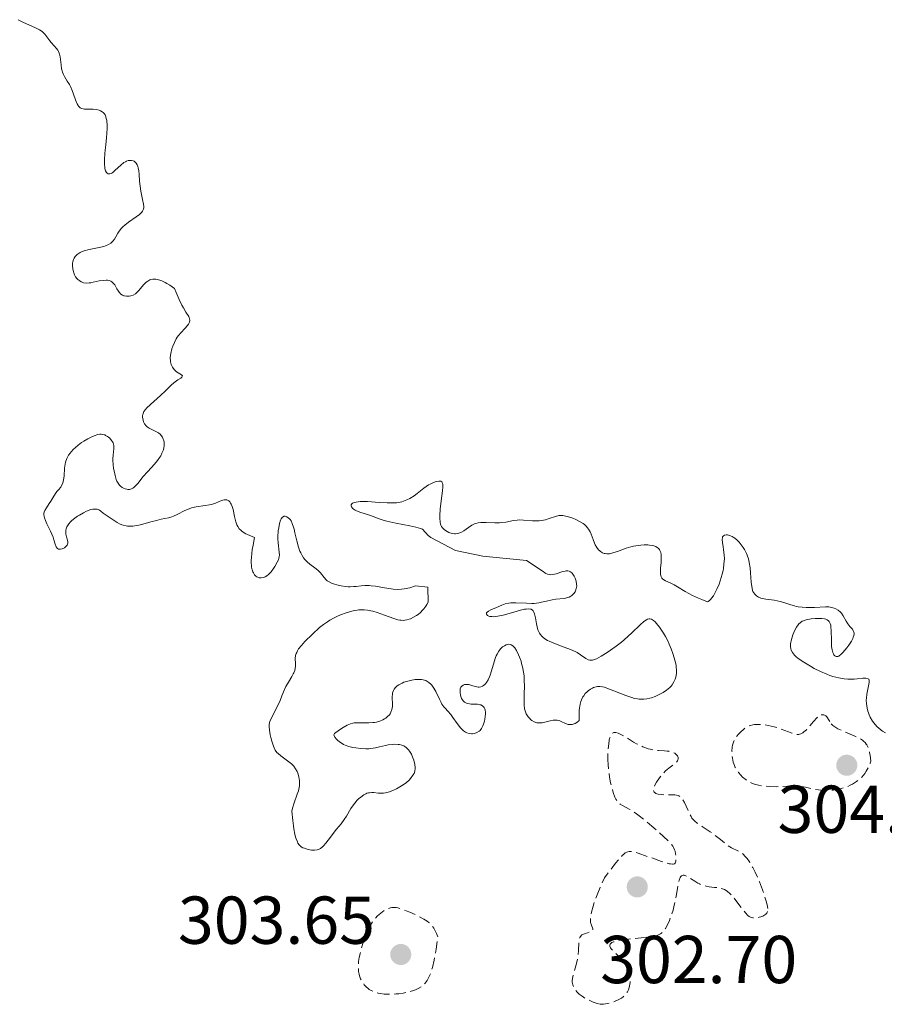
# Model space of a CAD drawing. Units: metres. Extents: x 625541 to 629017, y 4671724 to 4674097.
# Drawn here: x 627422 to 627550, y 4672779 to 4672925 of the extents above; entities that cross this region are included whole.
import ezdxf

# ---------------------------------------------------------------- set-up
doc = ezdxf.new("R2010")
doc.units = ezdxf.units.M
doc.header["$MEASUREMENT"] = 0
doc.linetypes.add('DGN Style 3', pattern=[2.435891, 1.739922, -0.695969])
for name, color, linetype, lineweight in [('Cota de punto acotado terreno', 7, 'Continuous', 0), ('Curva de nivel de depresión intermedia', 30, 'DGN Style 3', 0), ('Curva de nivel intermedia', 30, 'Continuous', 0), ('Punto acotado terreno (símbolo)', 7, 'Continuous', 0)]:
    doc.layers.add(name, color=color, linetype=linetype, lineweight=lineweight)
doc.styles.add('Style-Arial', font='arial.ttf')

# ---------------------------------------------------------------- blocks, each defined once
blk = doc.blocks.new('5PATER')
at = {"layer": 'Punto acotado terreno (símbolo)', "linetype": 'Continuous', "lineweight": 0}
h = blk.add_hatch(color=51, dxfattribs=at)
edge = h.paths.add_edge_path()
edge.add_ellipse((0, 0), major_axis=(-0.11, -0.111), ratio=0.999422, start_angle=0, end_angle=360)

msp = doc.modelspace()

# ---------------------------------------------------------------- linework, layer by layer
at = {"layer": 'Curva de nivel de depresión intermedia', "color": 30, "linetype": 'DGN Style 3', "lineweight": 0, "elevation": 305, "flags": 128}
for points in [[(627541.93, 4672820.99), (627542.17, 4672820.75), (627542.32, 4672820.63), (627542.59, 4672820.45), (627542.91, 4672820.27), (627543.69, 4672819.91), (627545.41, 4672819.17), (627546.18, 4672818.8), (627546.55, 4672818.57), (627546.71, 4672818.44), (627546.93, 4672818.24), (627547.11, 4672818.01), (627547.2, 4672817.88), (627547.34, 4672817.6), (627547.41, 4672817.43), (627547.49, 4672817.17), (627547.6, 4672816.7), (627547.66, 4672816.34), (627547.76, 4672815.49), (627547.66, 4672815.16), (627547.41, 4672814.55), (627547.11, 4672814), (627546.88, 4672813.66), (627546.72, 4672813.46), (627546.38, 4672813.07), (627545.96, 4672812.69), (627545.67, 4672812.47), (627545.06, 4672812.08), (627544.74, 4672811.91), (627544.09, 4672811.64), (627543.44, 4672811.43), (627543.02, 4672811.33), (627542.19, 4672811.2), (627541.54, 4672811.15), (627541.14, 4672811.14), (627540.38, 4672811.19), (627540.02, 4672811.23), (627539.35, 4672811.34), (627538.12, 4672811.61), (627537.53, 4672811.72), (627537.1, 4672811.77), (627536.25, 4672811.8), (627535.43, 4672811.78), (627534.38, 4672811.72), (627533.88, 4672811.7), (627532.84, 4672811.72), (627532.22, 4672811.77), (627531.83, 4672811.81), (627531.14, 4672811.93), (627530.55, 4672812.08), (627530.28, 4672812.17), (627529.9, 4672812.33), (627529.53, 4672812.55), (627529.34, 4672812.69), (627528.81, 4672813.13), (627528.55, 4672813.39), (627528.18, 4672813.82), (627527.86, 4672814.3), (627527.72, 4672814.56), (627527.6, 4672814.82), (627527.42, 4672815.35), (627527.3, 4672815.9), (627527.26, 4672816.25), (627527.23, 4672816.94), (627527.28, 4672817.57), (627527.33, 4672817.86), (627527.46, 4672818.29), (627527.65, 4672818.7), (627527.77, 4672818.91), (627527.91, 4672819.11), (627528.24, 4672819.52), (627528.48, 4672819.78), (627529, 4672820.23), (627529.39, 4672820.5), (627529.58, 4672820.61), (627529.95, 4672820.77), (627530.32, 4672820.87), (627530.58, 4672820.91), (627531.12, 4672820.92), (627531.74, 4672820.89), (627532.08, 4672820.86), (627532.61, 4672820.77), (627533.47, 4672820.56), (627534.39, 4672820.25), (627535.57, 4672819.79), (627536.08, 4672819.61), (627536.64, 4672819.45), (627536.88, 4672819.42), (627537.11, 4672819.43), (627537.22, 4672819.45), (627537.43, 4672819.52), (627537.54, 4672819.57), (627537.71, 4672819.67), (627537.88, 4672819.8), (627538.24, 4672820.13), (627538.61, 4672820.52), (627539.3, 4672821.32), (627539.86, 4672821.93), (627540.11, 4672822.13), (627540.34, 4672822.27), (627540.45, 4672822.32)], [(627540.45, 4672822.32), (627540.68, 4672822.35), (627540.83, 4672822.33), (627541.02, 4672822.25), (627541.11, 4672822.19), (627541.29, 4672822.02), (627541.37, 4672821.91), (627541.51, 4672821.64), (627541.75, 4672821.22), (627541.93, 4672820.99)], [(627508.92, 4672814.89), (627508.88, 4672815.77), (627508.88, 4672816.62), (627508.91, 4672817.14), (627508.99, 4672818.06), (627509.07, 4672818.6), (627509.12, 4672818.83), (627509.24, 4672819.2), (627509.34, 4672819.38), (627509.41, 4672819.49), (627509.57, 4672819.63), (627509.76, 4672819.71), (627509.87, 4672819.73), (627510.05, 4672819.72), (627510.39, 4672819.61), (627510.6, 4672819.52), (627511.1, 4672819.26), (627511.71, 4672818.88), (627512.68, 4672818.29), (627513.21, 4672818), (627514.03, 4672817.6), (627514.44, 4672817.44), (627514.84, 4672817.31), (627515.11, 4672817.25), (627515.64, 4672817.14), (627516.38, 4672817.05), (627517.26, 4672816.99), (627517.64, 4672816.96), (627517.88, 4672816.93), (627518.3, 4672816.84), (627518.61, 4672816.73), (627518.78, 4672816.64), (627518.88, 4672816.57), (627519.04, 4672816.42), (627519.16, 4672816.26), (627519.21, 4672816.17), (627519.26, 4672816.04), (627519.28, 4672815.82), (627519.22, 4672815.6), (627519.16, 4672815.5), (627519.08, 4672815.39), (627518.85, 4672815.17), (627517.91, 4672814.46), (627517.41, 4672814.02), (627517.1, 4672813.7), (627516.52, 4672813.02), (627516.05, 4672812.35), (627515.86, 4672812.02), (627515.72, 4672811.72), (627515.67, 4672811.57), (627515.63, 4672811.33), (627515.62, 4672811.21), (627515.65, 4672811.05), (627515.71, 4672810.91), (627515.89, 4672810.74), (627515.98, 4672810.69), (627516.13, 4672810.63), (627516.31, 4672810.58), (627516.74, 4672810.52), (627517.23, 4672810.5), (627518.23, 4672810.5), (627518.79, 4672810.48), (627519.03, 4672810.45), (627519.25, 4672810.39), (627519.36, 4672810.34), (627519.56, 4672810.21), (627519.66, 4672810.13), (627519.8, 4672809.98), (627519.94, 4672809.79), (627520.2, 4672809.34), (627520.45, 4672808.82), (627520.75, 4672808.12), (627520.89, 4672807.8), (627521.17, 4672807.28), (627521.31, 4672807.05), (627521.57, 4672806.75), (627521.72, 4672806.61), (627522.09, 4672806.31), (627522.82, 4672805.82), (627524.02, 4672805.03), (627524.64, 4672804.59), (627525.52, 4672803.87), (627526.27, 4672803.25), (627526.63, 4672802.98), (627527.17, 4672802.64), (627528.25, 4672802.15), (627528.63, 4672801.91), (627528.83, 4672801.75), (627529.25, 4672801.33), (627529.47, 4672801.06), (627529.81, 4672800.56), (627530.3, 4672799.72), (627530.64, 4672799.07), (627531.08, 4672798.12), (627531.29, 4672797.61), (627531.74, 4672796.46), (627531.94, 4672795.88), (627532.28, 4672794.76), (627532.42, 4672794.23), (627532.56, 4672793.49), (627532.5, 4672793.24)], [(627507.71, 4672779.52), (627507.28, 4672779.63), (627506.71, 4672779.83), (627505.91, 4672780.19), (627505.53, 4672780.39), (627505.05, 4672780.69), (627504.77, 4672780.89), (627504.61, 4672781.02), (627504.32, 4672781.3), (627504.07, 4672781.6), (627503.96, 4672781.76), (627503.82, 4672782), (627503.67, 4672782.4), (627503.6, 4672782.78), (627503.6, 4672782.99), (627503.63, 4672783.34), (627503.76, 4672783.95), (627504.24, 4672785.54), (627504.38, 4672786.16), (627504.44, 4672786.48), (627504.47, 4672786.8), (627504.51, 4672787.44), (627504.55, 4672788.62), (627504.61, 4672789.08), (627504.66, 4672789.26), (627504.7, 4672789.37), (627504.81, 4672789.55), (627505.01, 4672789.76), (627505.17, 4672789.85), (627505.53, 4672790), (627505.83, 4672790.09), (627506.22, 4672790.2), (627506.38, 4672790.27), (627506.57, 4672790.37), (627506.65, 4672790.5), (627506.62, 4672790.66), (627506.43, 4672791.19), (627506.32, 4672791.61), (627506.29, 4672791.93), (627506.29, 4672792.12), (627506.31, 4672792.46), (627506.43, 4672793.12), (627506.68, 4672794.03), (627506.87, 4672794.59), (627507.39, 4672795.96), (627507.73, 4672796.79), (627508.37, 4672798.23), (627510.02, 4672800.37), (627510.68, 4672801.17), (627510.99, 4672801.51), (627511.16, 4672801.67), (627511.44, 4672801.89), (627511.68, 4672802.03), (627511.81, 4672802.08), (627512.03, 4672802.11), (627512.29, 4672802.11), (627512.44, 4672802.09), (627512.7, 4672802.04), (627513.37, 4672801.85), (627514.76, 4672801.37), (627516.79, 4672800.65), (627517.63, 4672800.38), (627517.96, 4672800.3), (627518.14, 4672800.26), (627518.43, 4672800.22), (627518.54, 4672800.23), (627518.71, 4672800.27), (627518.82, 4672800.37), (627518.92, 4672800.67), (627518.95, 4672801.11), (627518.94, 4672801.36), (627518.89, 4672801.75), (627518.81, 4672802.15), (627518.74, 4672802.34), (627518.58, 4672802.71), (627518.46, 4672802.89), (627518.15, 4672803.29), (627517.88, 4672803.59), (627517.1, 4672804.33), (627515.39, 4672805.85), (627514.43, 4672806.66), (627513.51, 4672807.38), (627513.08, 4672807.7), (627512.7, 4672807.96), (627512.03, 4672808.38), (627511.05, 4672808.91), (627510.7, 4672809.13), (627510.4, 4672809.38), (627510.27, 4672809.52), (627510.05, 4672809.86), (627509.91, 4672810.14), (627509.65, 4672810.83), (627509.4, 4672811.74), (627509.28, 4672812.26), (627509.12, 4672813.1), (627509, 4672813.99), (627508.95, 4672814.44), (627508.92, 4672814.89)], [(627532.5, 4672793.24), (627532.43, 4672793.09), (627532.37, 4672793), (627532.22, 4672792.84), (627532.09, 4672792.73), (627531.8, 4672792.56), (627531.48, 4672792.43), (627531.26, 4672792.37), (627530.84, 4672792.29), (627530.48, 4672792.27), (627530.31, 4672792.28), (627530.09, 4672792.34), (627529.87, 4672792.44), (627529.76, 4672792.51), (627529.6, 4672792.64), (627529.24, 4672793.02), (627528.6, 4672793.83), (627527.66, 4672795.08), (627527.19, 4672795.63), (627526.97, 4672795.86), (627526.54, 4672796.22), (627526.12, 4672796.47), (627525.83, 4672796.59), (627525.63, 4672796.65), (627525.19, 4672796.74), (627524.64, 4672796.8), (627523.84, 4672796.9), (627523.41, 4672796.98), (627522.97, 4672797.1), (627522.75, 4672797.18), (627522.41, 4672797.32), (627522.19, 4672797.44), (627521.74, 4672797.71), (627520.89, 4672798.26), (627520.51, 4672798.47), (627520.17, 4672798.59), (627520.02, 4672798.6), (627519.89, 4672798.58), (627519.77, 4672798.52), (627519.66, 4672798.41), (627519.57, 4672798.27), (627519.41, 4672797.88), (627519.35, 4672797.64), (627519.24, 4672797.09), (627519.02, 4672795.76), (627518.9, 4672795.04), (627518.64, 4672793.93), (627518.51, 4672793.45), (627518.21, 4672792.53), (627517.97, 4672791.89), (627517.59, 4672791.06), (627517.4, 4672790.72), (627517.21, 4672790.44), (627517.08, 4672790.28), (627516.8, 4672790.02), (627516.66, 4672789.92), (627516.35, 4672789.76), (627515.99, 4672789.65), (627515.72, 4672789.59), (627515.1, 4672789.5), (627513.79, 4672789.35), (627511.9, 4672789.14), (627511.06, 4672789.03), (627510.12, 4672788.85), (627509.68, 4672788.72), (627509.47, 4672788.63), (627509.36, 4672788.56), (627509.21, 4672788.41), (627509.15, 4672788.25), (627509.16, 4672788.11), (627509.25, 4672787.87), (627509.37, 4672787.69), (627509.74, 4672787.28), (627510.13, 4672786.93), (627510.73, 4672786.38), (627511.03, 4672786.08), (627511.44, 4672785.59), (627511.62, 4672785.32), (627511.77, 4672785.05), (627511.86, 4672784.86), (627512, 4672784.48), (627512.14, 4672783.89), (627512.18, 4672783.49), (627512.19, 4672783.23), (627512.17, 4672782.71), (627512.09, 4672782.22), (627512.03, 4672781.99), (627511.91, 4672781.66), (627511.75, 4672781.34), (627511.66, 4672781.19), (627511.45, 4672780.91), (627511.33, 4672780.78), (627511.12, 4672780.6), (627510.9, 4672780.43), (627510.39, 4672780.14), (627509.85, 4672779.91), (627509.49, 4672779.78), (627508.82, 4672779.6), (627508.24, 4672779.51), (627507.92, 4672779.5), (627507.71, 4672779.52)], [(627476.45, 4672780.98), (627475.79, 4672781.01), (627475.23, 4672781.08), (627474.9, 4672781.15), (627474.35, 4672781.31), (627473.84, 4672781.54), (627473.56, 4672781.71), (627473.39, 4672781.83), (627473.09, 4672782.1), (627472.81, 4672782.4), (627472.69, 4672782.57), (627472.51, 4672782.84), (627472.28, 4672783.28), (627472.12, 4672783.73), (627472.05, 4672783.97), (627471.98, 4672784.37), (627471.95, 4672784.81), (627471.94, 4672785.05), (627471.99, 4672785.84), (627472.08, 4672786.42), (627472.26, 4672787.27), (627472.37, 4672787.71), (627472.65, 4672788.65), (627472.81, 4672789.12), (627473.07, 4672789.8), (627473.48, 4672790.73), (627473.61, 4672791), (627473.89, 4672791.48), (627474.18, 4672791.89), (627474.38, 4672792.14), (627474.8, 4672792.58), (627475.26, 4672792.99), (627475.5, 4672793.17), (627475.86, 4672793.42), (627476.22, 4672793.61), (627476.4, 4672793.69), (627476.72, 4672793.79), (627476.88, 4672793.82), (627477.13, 4672793.84), (627477.56, 4672793.8), (627477.81, 4672793.75), (627478.37, 4672793.59), (627479.04, 4672793.35), (627479.54, 4672793.15), (627480.56, 4672792.68), (627481.62, 4672792.12), (627482.14, 4672791.8), (627482.37, 4672791.62), (627482.69, 4672791.33), (627482.98, 4672790.97), (627483.12, 4672790.76), (627483.38, 4672790.27), (627483.5, 4672789.98), (627483.69, 4672789.49), (627483.44, 4672787.66), (627483.27, 4672786.63), (627483.15, 4672786.02), (627482.9, 4672784.96), (627482.71, 4672784.31), (627482.57, 4672783.93), (627482.29, 4672783.3), (627482.14, 4672783.04), (627481.84, 4672782.61), (627481.51, 4672782.29), (627481.29, 4672782.12), (627480.82, 4672781.84), (627480.39, 4672781.65), (627480.09, 4672781.54), (627479.49, 4672781.36), (627478.56, 4672781.16), (627477.95, 4672781.07), (627477.56, 4672781.03), (627476.82, 4672780.98), (627476.45, 4672780.98)]]:
    msp.add_lwpolyline(points, dxfattribs=at)
at = {"layer": 'Curva de nivel intermedia', "color": 30, "linetype": 'Continuous', "lineweight": 0, "elevation": 305, "flags": 128}
for points in [[(627428.48, 4672916.76), (627428.3, 4672917.09), (627428.16, 4672917.44), (627428.1, 4672917.62), (627428.03, 4672917.91), (627427.95, 4672918.5), (627427.87, 4672919.31), (627427.81, 4672919.7), (627427.73, 4672920.07), (627427.67, 4672920.25), (627427.56, 4672920.49), (627427.47, 4672920.65), (627427.27, 4672920.94), (627426.94, 4672921.33), (627426.48, 4672921.8), (627426.28, 4672922.03), (627425.55, 4672923.04), (627425.22, 4672923.37), (627425.01, 4672923.53), (627424.76, 4672923.69), (627424.18, 4672924), (627422.31, 4672924.82), (627421.63, 4672925.18)], [(627429.81, 4672889.72), (627429.89, 4672889.89), (627430.04, 4672890.13), (627430.23, 4672890.36), (627430.35, 4672890.46), (627430.63, 4672890.66), (627430.79, 4672890.75), (627431.07, 4672890.88), (627431.38, 4672890.99), (627432.09, 4672891.18), (627433.6, 4672891.49), (627434.26, 4672891.64), (627434.54, 4672891.72), (627434.99, 4672891.9), (627435.34, 4672892.12), (627435.53, 4672892.29), (627435.64, 4672892.41), (627435.84, 4672892.69), (627436.05, 4672893.05), (627436.37, 4672893.61), (627436.56, 4672893.9), (627436.92, 4672894.35), (627437.14, 4672894.58), (627437.38, 4672894.8), (627437.94, 4672895.23), (627439.09, 4672896.03), (627439.56, 4672896.38), (627439.89, 4672896.7), (627440.01, 4672896.85), (627440.07, 4672896.95), (627440.15, 4672897.16), (627440.19, 4672897.38), (627440.19, 4672897.53), (627440.16, 4672897.88), (627440.01, 4672898.6), (627439.76, 4672899.82), (627439.65, 4672900.53), (627439.58, 4672901.3), (627439.5, 4672902.33), (627439.44, 4672902.81), (627439.36, 4672903.25), (627439.3, 4672903.45), (627439.2, 4672903.71), (627439.08, 4672903.93), (627438.98, 4672904.05), (627438.76, 4672904.23), (627438.63, 4672904.3), (627438.37, 4672904.37), (627438.08, 4672904.37), (627437.89, 4672904.33), (627437.62, 4672904.24), (627437.48, 4672904.17), (627437.26, 4672904.03), (627436.81, 4672903.68), (627435.98, 4672902.9), (627435.62, 4672902.59), (627435.45, 4672902.48), (627435.35, 4672902.43), (627435.16, 4672902.37), (627434.91, 4672902.39), (627434.77, 4672902.47), (627434.69, 4672902.56), (627434.55, 4672902.81), (627434.45, 4672903.16), (627434.42, 4672903.38), (627434.39, 4672903.76), (627434.38, 4672904.48), (627434.43, 4672905.37), (627434.48, 4672905.89), (627434.56, 4672906.66), (627434.67, 4672907.77), (627434.72, 4672908.33), (627434.76, 4672909.15), (627434.76, 4672909.54), (627434.71, 4672910.26), (627434.65, 4672910.57), (627434.52, 4672910.98), (627434.46, 4672911.1), (627434.33, 4672911.3), (627434.17, 4672911.47), (627434.06, 4672911.56), (627433.8, 4672911.71), (627433.6, 4672911.79), (627433.16, 4672911.89), (627432.71, 4672911.92), (627431.86, 4672911.92), (627431.41, 4672911.94), (627431.22, 4672911.97), (627430.97, 4672912.05), (627430.76, 4672912.16), (627430.67, 4672912.24), (627430.54, 4672912.37), (627430.47, 4672912.47), (627430.32, 4672912.72), (627430.22, 4672912.95), (627430.02, 4672913.48), (627429.59, 4672914.69), (627429.33, 4672915.29), (627429.19, 4672915.57), (627428.88, 4672916.09), (627428.48, 4672916.76)], [(627442.18, 4672869.13), (627442.69, 4672869.58), (627443.4, 4672870.27), (627444.25, 4672871.11), (627444.66, 4672871.46), (627445.25, 4672871.88), (627445.67, 4672872.16), (627445.81, 4672872.28), (627445.9, 4672872.38), (627445.91, 4672872.5), (627445.8, 4672872.63), (627445.06, 4672873.06), (627444.93, 4672873.16), (627444.72, 4672873.37), (627444.54, 4672873.6), (627444.43, 4672873.77), (627444.27, 4672874.14), (627444.16, 4672874.54), (627444.13, 4672874.76), (627444.12, 4672875.12), (627444.15, 4672875.54), (627444.19, 4672875.78), (627444.37, 4672876.48), (627444.49, 4672876.86), (627444.72, 4672877.43), (627445, 4672877.97), (627445.15, 4672878.22), (627445.31, 4672878.46), (627445.66, 4672878.87), (627446.33, 4672879.55), (627446.61, 4672879.86), (627446.8, 4672880.12), (627446.88, 4672880.25), (627446.95, 4672880.45), (627446.99, 4672880.66), (627446.96, 4672880.98), (627446.93, 4672881.09), (627446.85, 4672881.27), (627446.44, 4672881.92), (627446.06, 4672882.55), (627445.83, 4672882.96), (627445.43, 4672883.76), (627444.98, 4672884.8), (627444.73, 4672885.42), (627444.03, 4672885.9), (627443.61, 4672886.16), (627443.35, 4672886.31), (627442.87, 4672886.53), (627442.55, 4672886.65), (627442.35, 4672886.71), (627441.99, 4672886.78), (627441.83, 4672886.8), (627441.53, 4672886.78), (627441.26, 4672886.73), (627441.1, 4672886.67), (627440.8, 4672886.51), (627440.57, 4672886.34), (627440.16, 4672885.96), (627439.45, 4672885.13), (627439.12, 4672884.78), (627438.95, 4672884.64), (627438.61, 4672884.43), (627438.27, 4672884.31), (627438.04, 4672884.27), (627437.9, 4672884.26), (627437.62, 4672884.26), (627437.36, 4672884.31), (627437.23, 4672884.34), (627437.06, 4672884.42), (627436.8, 4672884.59), (627436.56, 4672884.85), (627436.45, 4672885), (627436.23, 4672885.38), (627435.9, 4672885.93), (627435.69, 4672886.18), (627435.45, 4672886.39), (627435.32, 4672886.47), (627435.08, 4672886.57), (627434.82, 4672886.62), (627434.63, 4672886.63), (627434.23, 4672886.61), (627433.58, 4672886.52), (627432.73, 4672886.34), (627432.35, 4672886.27), (627432.09, 4672886.23), (627431.65, 4672886.22), (627431.28, 4672886.27), (627431.08, 4672886.34), (627430.95, 4672886.39), (627430.72, 4672886.52), (627430.42, 4672886.76), (627430.28, 4672886.9), (627430.1, 4672887.15), (627429.95, 4672887.43), (627429.88, 4672887.6), (627429.74, 4672888.08), (627429.69, 4672888.34), (627429.65, 4672888.75), (627429.67, 4672889.17), (627429.71, 4672889.37), (627429.81, 4672889.72)], [(627426.73, 4672854.42), (627427.13, 4672855.07), (627427.34, 4672855.36), (627427.58, 4672855.64), (627427.9, 4672856.03), (627428.04, 4672856.24), (627428.23, 4672856.62), (627428.29, 4672856.84), (627428.34, 4672857.08), (627428.4, 4672857.62), (627428.48, 4672858.83), (627428.56, 4672859.43), (627428.63, 4672859.72), (627428.82, 4672860.25), (627429.08, 4672860.75), (627429.29, 4672861.06), (627429.44, 4672861.25), (627429.8, 4672861.64), (627430.02, 4672861.85), (627430.5, 4672862.24), (627430.99, 4672862.6), (627431.32, 4672862.82), (627431.94, 4672863.19), (627432.51, 4672863.48), (627432.83, 4672863.62), (627433.38, 4672863.79), (627433.71, 4672863.85), (627433.88, 4672863.86), (627434.13, 4672863.83), (627434.41, 4672863.75), (627434.55, 4672863.68), (627434.83, 4672863.52), (627434.97, 4672863.42), (627435.17, 4672863.25), (627435.44, 4672862.94), (627435.59, 4672862.7), (627435.65, 4672862.58), (627435.72, 4672862.38), (627435.76, 4672862.18), (627435.78, 4672861.74), (627435.67, 4672860.77), (627435.63, 4672860.23), (627435.63, 4672859.95), (627435.66, 4672859.37), (627435.73, 4672858.8), (627435.8, 4672858.43), (627435.95, 4672857.74), (627436.12, 4672857.17), (627436.21, 4672856.92), (627436.39, 4672856.59), (627436.61, 4672856.31), (627436.74, 4672856.18), (627437.02, 4672855.97), (627437.18, 4672855.88), (627437.43, 4672855.78), (627437.69, 4672855.71), (627437.82, 4672855.69), (627438.08, 4672855.69), (627438.21, 4672855.71), (627438.4, 4672855.77), (627438.59, 4672855.87), (627438.71, 4672855.95), (627438.94, 4672856.16), (627439.3, 4672856.55), (627439.8, 4672857.18), (627440.08, 4672857.52), (627440.79, 4672858.31), (627441.78, 4672859.4), (627442.22, 4672859.94), (627442.56, 4672860.43), (627442.7, 4672860.67), (627442.89, 4672861.03), (627443.1, 4672861.56), (627443.18, 4672861.9), (627443.21, 4672862.07), (627443.23, 4672862.32), (627443.22, 4672862.55), (627443.2, 4672862.71), (627443.13, 4672863), (627443.08, 4672863.14), (627442.95, 4672863.4), (627442.79, 4672863.64), (627442.66, 4672863.79), (627442.37, 4672864.05), (627442.19, 4672864.17), (627441.79, 4672864.37), (627441.01, 4672864.73), (627440.68, 4672864.95), (627440.54, 4672865.08), (627440.32, 4672865.37), (627440.16, 4672865.7), (627440.1, 4672865.92), (627440.03, 4672866.35), (627440.02, 4672866.61), (627440.04, 4672866.74), (627440.09, 4672866.93), (627440.22, 4672867.21), (627440.44, 4672867.52), (627440.58, 4672867.69), (627441.18, 4672868.26), (627442.18, 4672869.13)], [(627492.15, 4672850.74), (627490.86, 4672850.79), (627490.32, 4672850.8), (627490.08, 4672850.79), (627489.68, 4672850.75), (627489.34, 4672850.66), (627489.14, 4672850.59), (627488.74, 4672850.37), (627488.24, 4672850.04), (627487.54, 4672849.56), (627487.21, 4672849.36), (627486.8, 4672849.19), (627486.61, 4672849.14), (627486.31, 4672849.1), (627486.15, 4672849.11), (627485.82, 4672849.16), (627485.33, 4672849.32), (627485.07, 4672849.44), (627484.71, 4672849.68), (627484.5, 4672849.88), (627484.4, 4672849.99), (627484.27, 4672850.17), (627484.17, 4672850.38), (627484.12, 4672850.53), (627484.03, 4672850.85), (627483.98, 4672851.41), (627483.98, 4672851.83), (627484.05, 4672852.77), (627484.21, 4672853.97), (627484.42, 4672855.49), (627484.46, 4672856.08), (627484.46, 4672856.31), (627484.45, 4672856.43), (627484.4, 4672856.63), (627484.28, 4672856.81), (627484.16, 4672856.88), (627483.87, 4672856.91), (627483.51, 4672856.86), (627483.3, 4672856.81), (627482.95, 4672856.68), (627482.56, 4672856.48), (627482.35, 4672856.36), (627481.65, 4672855.85), (627480.66, 4672855.08), (627480.19, 4672854.72), (627479.54, 4672854.32), (627479.14, 4672854.12), (627478.89, 4672854.02), (627478.39, 4672853.86), (627477.89, 4672853.75), (627477.61, 4672853.72), (627477.14, 4672853.69), (627476.22, 4672853.7), (627475.02, 4672853.77), (627473.29, 4672853.87), (627472.52, 4672853.88), (627472.19, 4672853.87), (627471.64, 4672853.81), (627471.25, 4672853.71), (627471.06, 4672853.63), (627470.97, 4672853.56), (627470.86, 4672853.41), (627470.86, 4672853.22), (627470.91, 4672853.09), (627471.07, 4672852.9), (627471.17, 4672852.81), (627471.47, 4672852.61), (627471.66, 4672852.51), (627472.31, 4672852.26), (627473.28, 4672851.96), (627473.76, 4672851.81), (627475.15, 4672851.28), (627475.78, 4672851.08), (627476.15, 4672850.98), (627477.51, 4672850.68), (627479.55, 4672850.28), (627480.47, 4672850.08), (627481.16, 4672849.9), (627481.46, 4672849.8)], [(627454.33, 4672849.86), (627454.09, 4672850.2), (627453.98, 4672850.43), (627453.82, 4672850.89), (627453.64, 4672851.69), (627453.42, 4672852.7), (627453.28, 4672853.14), (627453.14, 4672853.49), (627453.05, 4672853.64), (627452.91, 4672853.83), (627452.76, 4672853.99), (627452.67, 4672854.05), (627452.49, 4672854.13), (627452.39, 4672854.16), (627452.23, 4672854.16), (627452.07, 4672854.14), (627451.69, 4672854.03), (627450.79, 4672853.64), (627450.24, 4672853.46), (627449.94, 4672853.4), (627449.3, 4672853.29), (627447.93, 4672853.1), (627447.25, 4672852.94), (627446.92, 4672852.83), (627446.29, 4672852.56), (627445.13, 4672851.98), (627444.6, 4672851.74), (627444.35, 4672851.64), (627443.85, 4672851.5), (627442.76, 4672851.26), (627442.07, 4672851.1), (627441.26, 4672850.87), (627440.07, 4672850.54), (627439.46, 4672850.39), (627438.87, 4672850.29), (627438.59, 4672850.25), (627438.18, 4672850.23), (627437.81, 4672850.25), (627437.58, 4672850.28), (627437.15, 4672850.38), (627436.96, 4672850.45), (627436.59, 4672850.61), (627436.26, 4672850.79), (627435.68, 4672851.18), (627434.61, 4672851.87), (627434.18, 4672852.19), (627433.83, 4672852.48), (627433.64, 4672852.61), (627433.44, 4672852.71), (627433.32, 4672852.75), (627433.06, 4672852.78), (627432.92, 4672852.78), (627432.67, 4672852.75), (627432.38, 4672852.69), (627431.74, 4672852.45), (627431.29, 4672852.23), (627430.67, 4672851.89), (627430.38, 4672851.7), (627429.78, 4672851.26), (627429.52, 4672851.03), (627429.37, 4672850.88), (627429.11, 4672850.58), (627429, 4672850.43), (627428.83, 4672850.14), (627428.72, 4672849.84), (627428.67, 4672849.65), (627428.65, 4672849.53), (627428.64, 4672849.28), (627428.67, 4672849.07), (627428.76, 4672848.67), (627428.91, 4672848.17), (627428.95, 4672847.93), (627428.94, 4672847.71), (627428.91, 4672847.6), (627428.84, 4672847.44), (627428.76, 4672847.34), (627428.58, 4672847.15), (627428.44, 4672847.04), (627428.12, 4672846.89), (627427.88, 4672846.83), (627427.66, 4672846.83), (627427.56, 4672846.85), (627427.44, 4672846.93), (627427.36, 4672847), (627427.24, 4672847.19), (627427.09, 4672847.57), (627426.89, 4672848.23), (627426.77, 4672848.6), (627426.4, 4672849.48), (627425.86, 4672850.61), (627425.64, 4672851.1), (627425.5, 4672851.5), (627425.45, 4672851.67), (627425.42, 4672851.99), (627425.43, 4672852.18), (627425.45, 4672852.3), (627425.54, 4672852.54), (627425.78, 4672852.98), (627426.21, 4672853.6), (627426.43, 4672853.92), (627426.73, 4672854.42)], [(627454.33, 4672849.86), (627454.55, 4672849.64), (627454.69, 4672849.52), (627454.92, 4672849.35), (627455.31, 4672849.13), (627455.53, 4672849.02), (627455.91, 4672848.85), (627456.59, 4672848.59), (627456.36, 4672847.44), (627456.25, 4672846.77), (627456.12, 4672845.63), (627456.1, 4672845.16), (627456.1, 4672844.88), (627456.12, 4672844.38), (627456.15, 4672844.17), (627456.23, 4672843.79), (627456.33, 4672843.49), (627456.42, 4672843.32), (627456.6, 4672843.05), (627456.78, 4672842.87), (627456.9, 4672842.77), (627457.16, 4672842.64), (627457.29, 4672842.6), (627457.57, 4672842.58), (627457.85, 4672842.63), (627458.04, 4672842.7), (627458.17, 4672842.76), (627458.42, 4672842.92), (627458.63, 4672843.08), (627459.03, 4672843.49), (627459.4, 4672843.97), (627459.61, 4672844.29), (627459.95, 4672844.9), (627460.12, 4672845.28), (627460.18, 4672845.45), (627460.25, 4672845.76), (627460.26, 4672845.97), (627460.24, 4672846.42), (627460.07, 4672847.79), (627460.04, 4672848.37), (627460.04, 4672848.68), (627460.1, 4672849.57), (627460.16, 4672850.01), (627460.29, 4672850.63), (627460.45, 4672851.15), (627460.54, 4672851.34), (627460.72, 4672851.57), (627460.95, 4672851.7), (627461.1, 4672851.71), (627461.26, 4672851.67), (627461.37, 4672851.62), (627461.57, 4672851.49), (627461.76, 4672851.32), (627461.85, 4672851.21), (627461.98, 4672851.02), (627462.17, 4672850.64), (627462.35, 4672850.11), (627462.44, 4672849.78), (627462.55, 4672849.27), (627462.82, 4672848.09), (627463.07, 4672847.16), (627463.29, 4672846.56), (627463.41, 4672846.28), (627463.61, 4672845.89), (627463.85, 4672845.54), (627464.02, 4672845.33), (627464.38, 4672844.96), (627464.75, 4672844.64), (627465.49, 4672844.1), (627465.97, 4672843.73), (627466.33, 4672843.36), (627466.88, 4672842.64), (627467.17, 4672842.32), (627467.33, 4672842.17), (627467.52, 4672842.04), (627467.95, 4672841.81), (627468.44, 4672841.64), (627468.77, 4672841.54), (627469.41, 4672841.4), (627470.05, 4672841.3), (627470.45, 4672841.28), (627470.72, 4672841.27), (627471.3, 4672841.31), (627471.63, 4672841.34), (627472.34, 4672841.41), (627472.92, 4672841.46), (627473.54, 4672841.46), (627473.85, 4672841.44), (627474.5, 4672841.36), (627475.81, 4672841.11), (627476.78, 4672840.95), (627477.09, 4672840.91), (627477.71, 4672840.89), (627478.33, 4672840.92), (627478.74, 4672840.97), (627479.56, 4672841.14), (627480.41, 4672841.4)], [(627525.79, 4672848.25), (627525.83, 4672847.85), (627525.94, 4672847.19), (627525.99, 4672846.81), (627526.08, 4672845.94), (627526.1, 4672845.44), (627526.05, 4672844.62), (627525.97, 4672844), (627525.91, 4672843.67), (627525.8, 4672843.15), (627525.5, 4672842.16), (627525.32, 4672841.66), (627525.01, 4672840.92), (627524.66, 4672840.25), (627524.48, 4672839.95), (627524.22, 4672839.6), (627524.09, 4672839.45), (627523.89, 4672839.26), (627523.69, 4672839.11), (627523.59, 4672839.06), (627522.76, 4672839.37), (627522.26, 4672839.58), (627521.37, 4672840), (627520.28, 4672840.59), (627519.16, 4672841.27), (627518.7, 4672841.54), (627518.09, 4672841.84), (627517.41, 4672842.14), (627517.15, 4672842.29), (627516.93, 4672842.46), (627516.85, 4672842.56), (627516.75, 4672842.74), (627516.68, 4672842.95), (627516.66, 4672843.11), (627516.64, 4672843.46), (627516.66, 4672844.05), (627516.74, 4672844.88), (627516.77, 4672845.29), (627516.77, 4672845.79), (627516.75, 4672846.03), (627516.69, 4672846.35), (627516.57, 4672846.64), (627516.49, 4672846.77), (627516.29, 4672846.99), (627516.16, 4672847.09), (627515.94, 4672847.22), (627515.66, 4672847.32), (627515.46, 4672847.37), (627515.01, 4672847.44), (627514.77, 4672847.46), (627514.26, 4672847.47), (627513.72, 4672847.44), (627513.36, 4672847.4), (627512.65, 4672847.28), (627512.27, 4672847.19), (627511.55, 4672846.97), (627510.29, 4672846.51), (627509.76, 4672846.33), (627509.3, 4672846.21), (627509.09, 4672846.17), (627508.71, 4672846.15), (627508.48, 4672846.18), (627508.34, 4672846.21), (627508.06, 4672846.32), (627507.8, 4672846.48), (627507.67, 4672846.58), (627507.49, 4672846.76), (627507.23, 4672847.09), (627507, 4672847.5), (627506.89, 4672847.73), (627506.69, 4672848.26), (627506.41, 4672849.04), (627506.23, 4672849.43), (627506, 4672849.81), (627505.87, 4672849.99), (627505.65, 4672850.25), (627505.39, 4672850.49), (627505.2, 4672850.64), (627504.79, 4672850.9), (627504.12, 4672851.23), (627503.68, 4672851.41), (627502.88, 4672851.67), (627502.4, 4672851.78), (627502.2, 4672851.81), (627501.84, 4672851.83), (627501.62, 4672851.8), (627501.13, 4672851.68), (627500.19, 4672851.36), (627499.63, 4672851.2), (627499.03, 4672851.08), (627498.71, 4672851.05), (627498.39, 4672851.04), (627497.73, 4672851.05), (627496.4, 4672851.15), (627495.77, 4672851.16), (627495.47, 4672851.14), (627494.89, 4672851.06), (627493.75, 4672850.85), (627493.14, 4672850.77), (627492.82, 4672850.75), (627492.15, 4672850.74)], [(627481.46, 4672849.8), (627482.28, 4672848.86)], [(627482.28, 4672848.86), (627482.67, 4672848.59), (627486.31, 4672846.66), (627490.38, 4672845.8), (627496.84, 4672845.17), (627499.27, 4672843.54)], [(627538.46, 4672836.45), (627538.97, 4672836.54), (627539.52, 4672836.58), (627540.23, 4672836.59), (627540.55, 4672836.57), (627540.93, 4672836.52), (627541.1, 4672836.47), (627541.32, 4672836.38), (627541.51, 4672836.25), (627541.59, 4672836.16), (627541.72, 4672835.96), (627541.77, 4672835.83), (627541.84, 4672835.61), (627541.88, 4672835.36), (627541.93, 4672834.76), (627541.94, 4672833.4), (627541.96, 4672832.75), (627541.98, 4672832.46), (627542.06, 4672831.96), (627542.17, 4672831.55), (627542.26, 4672831.34), (627542.32, 4672831.22), (627542.47, 4672831.04), (627542.63, 4672830.95), (627542.87, 4672830.96), (627543.04, 4672831.03), (627543.13, 4672831.09), (627543.28, 4672831.21), (627543.64, 4672831.56), (627544.21, 4672832.23), (627544.5, 4672832.62), (627544.9, 4672833.23), (627545.1, 4672833.62), (627545.18, 4672833.81), (627545.26, 4672834.06), (627545.29, 4672834.29), (627545.29, 4672834.43), (627545.23, 4672834.67), (627545.18, 4672834.78), (627545.04, 4672834.98), (627544.69, 4672835.38), (627544.51, 4672835.6), (627544.38, 4672835.78), (627544.14, 4672836.17), (627543.68, 4672836.98), (627543.42, 4672837.36), (627543.28, 4672837.52), (627542.96, 4672837.8), (627542.61, 4672838.02), (627542.35, 4672838.13), (627542.16, 4672838.18), (627541.78, 4672838.26), (627541.55, 4672838.29), (627541.07, 4672838.3), (627539.44, 4672838.2), (627538.63, 4672838.19), (627538.22, 4672838.2), (627537.61, 4672838.24), (627537.01, 4672838.33), (627536.73, 4672838.38), (627536.46, 4672838.45), (627535.94, 4672838.61), (627534.91, 4672838.96), (627534.36, 4672839.11), (627533.45, 4672839.28), (627532.25, 4672839.45), (627531.74, 4672839.55), (627531.51, 4672839.61), (627531.14, 4672839.76), (627530.86, 4672839.93), (627530.7, 4672840.06), (627530.61, 4672840.16), (627530.47, 4672840.36), (627530.34, 4672840.6), (627530.29, 4672840.74), (627530.2, 4672841.07), (627530.15, 4672841.33), (627530.08, 4672841.98), (627529.99, 4672843.34), (627529.91, 4672844.1), (627529.79, 4672844.86), (627529.71, 4672845.22), (627529.61, 4672845.56), (627529.37, 4672846.2), (627529.09, 4672846.77), (627528.89, 4672847.11), (627528.46, 4672847.7), (627528.3, 4672847.89), (627527.97, 4672848.21), (627527.64, 4672848.48), (627527.43, 4672848.62), (627527.28, 4672848.7), (627526.99, 4672848.83), (627526.7, 4672848.91), (627526.56, 4672848.94), (627526.37, 4672848.95), (627526.11, 4672848.9), (627525.97, 4672848.83), (627525.85, 4672848.68), (627525.81, 4672848.56), (627525.79, 4672848.25)], [(627506.48, 4672830.42), (627506.31, 4672830.41), (627506.19, 4672830.42), (627505.96, 4672830.48), (627505.62, 4672830.65), (627504.81, 4672831.21), (627504.3, 4672831.53), (627504.01, 4672831.69), (627503.35, 4672832), (627501.85, 4672832.55), (627500.75, 4672832.96), (627500.17, 4672833.21), (627499.91, 4672833.35), (627499.55, 4672833.57), (627499.23, 4672833.82), (627499.09, 4672833.95), (627498.84, 4672834.26), (627498.73, 4672834.42), (627498.59, 4672834.7), (627498.52, 4672834.9), (627498.39, 4672835.34), (627498.29, 4672835.8), (627498.14, 4672836.7), (627498.01, 4672837.29), (627497.92, 4672837.52), (627497.81, 4672837.7), (627497.73, 4672837.8), (627497.53, 4672837.94), (627497.41, 4672837.98), (627497.13, 4672838.01), (627496.8, 4672837.98), (627496.54, 4672837.94), (627495.95, 4672837.8), (627495.43, 4672837.65), (627494.27, 4672837.32), (627493.39, 4672837.08), (627492.57, 4672836.91), (627492.21, 4672836.87), (627491.9, 4672836.85), (627491.71, 4672836.86), (627491.4, 4672836.9), (627491.27, 4672836.94), (627491.07, 4672837.04), (627490.91, 4672837.24), (627490.92, 4672837.42), (627490.99, 4672837.51), (627491.22, 4672837.69), (627491.56, 4672837.86), (627492.38, 4672838.2), (627493.2, 4672838.58), (627493.66, 4672838.73), (627494.21, 4672838.85), (627494.52, 4672838.88), (627495.23, 4672838.89), (627496.82, 4672838.83), (627497.61, 4672838.81), (627497.98, 4672838.82), (627498.64, 4672838.9), (627499.03, 4672838.98), (627499.78, 4672839.17), (627500.6, 4672839.35), (627501.19, 4672839.43), (627502.38, 4672839.56), (627502.92, 4672839.68), (627503.16, 4672839.76), (627503.38, 4672839.88), (627503.51, 4672839.97), (627503.75, 4672840.17), (627503.85, 4672840.28), (627504.01, 4672840.53), (627504.14, 4672840.8), (627504.19, 4672841), (627504.25, 4672841.4), (627504.24, 4672841.64), (627504.16, 4672842.11), (627504.01, 4672842.56), (627503.88, 4672842.83), (627503.78, 4672842.99), (627503.58, 4672843.27), (627503.34, 4672843.48), (627503.12, 4672843.59), (627502.92, 4672843.62), (627502.71, 4672843.62), (627502.56, 4672843.6), (627502.2, 4672843.52), (627501.23, 4672843.2), (627500.7, 4672843.08), (627500.35, 4672843.06), (627500.18, 4672843.07), (627499.94, 4672843.13), (627499.7, 4672843.23), (627499.55, 4672843.32), (627499.27, 4672843.54)], [(627480.41, 4672841.4), (627482.22, 4672841.23), (627482.3, 4672839)], [(627458.79, 4672820.06), (627458.74, 4672820.59), (627458.76, 4672820.83), (627458.82, 4672821.18), (627458.87, 4672821.36), (627459.04, 4672821.77), (627459.42, 4672822.55), (627460.03, 4672823.74), (627460.31, 4672824.32), (627460.64, 4672825.12), (627461.01, 4672826.07), (627461.22, 4672826.52), (627461.59, 4672827.18), (627462.11, 4672828), (627462.32, 4672828.38), (627462.41, 4672828.56), (627462.53, 4672828.9), (627462.6, 4672829.24), (627462.63, 4672829.46), (627462.64, 4672829.91), (627462.62, 4672830.67), (627462.67, 4672831.1), (627462.76, 4672831.4), (627462.82, 4672831.56), (627462.95, 4672831.81), (627463.11, 4672832.07), (627463.52, 4672832.61), (627464.02, 4672833.17), (627465.14, 4672834.26), (627466.22, 4672835.23), (627466.78, 4672835.68), (627467.4, 4672836.11), (627467.74, 4672836.32), (627468.39, 4672836.68), (627468.74, 4672836.86), (627469.28, 4672837.11), (627470.12, 4672837.43), (627470.96, 4672837.68), (627471.37, 4672837.77), (627471.77, 4672837.83), (627472.04, 4672837.86), (627472.55, 4672837.87), (627472.8, 4672837.87), (627473.3, 4672837.82), (627473.78, 4672837.74), (627474.11, 4672837.67), (627474.75, 4672837.49), (627475.82, 4672837.09), (627477.19, 4672836.57), (627477.81, 4672836.4), (627478.1, 4672836.34), (627478.28, 4672836.32), (627478.64, 4672836.31), (627478.81, 4672836.32), (627479.14, 4672836.37), (627479.47, 4672836.47), (627479.68, 4672836.55), (627480.12, 4672836.76), (627480.57, 4672837.03), (627480.79, 4672837.19), (627481.13, 4672837.47), (627481.46, 4672837.8), (627481.62, 4672837.99), (627481.93, 4672838.4), (627482.08, 4672838.63), (627482.3, 4672839)], [(627506.48, 4672830.42), (627506.61, 4672830.43), (627506.87, 4672830.51), (627507.17, 4672830.63), (627507.87, 4672831.01), (627508.77, 4672831.57), (627509.28, 4672831.91), (627510.07, 4672832.48), (627510.88, 4672833.1), (627511.27, 4672833.43), (627512.39, 4672834.45), (627513.66, 4672835.67), (627514.18, 4672836.12), (627514.56, 4672836.39), (627514.73, 4672836.47), (627514.97, 4672836.54), (627515.09, 4672836.54), (627515.32, 4672836.49), (627515.49, 4672836.4), (627515.6, 4672836.31), (627515.85, 4672836.08), (627516.06, 4672835.86), (627516.49, 4672835.31), (627517.09, 4672834.4), (627517.38, 4672833.91), (627517.78, 4672833.16), (627517.95, 4672832.79), (627518.24, 4672832.07), (627518.48, 4672831.4), (627518.81, 4672830.25), (627518.95, 4672829.64), (627518.99, 4672829.37), (627519.03, 4672829), (627519.01, 4672828.44), (627518.92, 4672827.9), (627518.83, 4672827.62), (627518.64, 4672827.19), (627518.38, 4672826.77), (627518.21, 4672826.56), (627518.02, 4672826.37), (627517.56, 4672825.99), (627517.04, 4672825.64), (627516.67, 4672825.42), (627515.88, 4672825.06), (627515.34, 4672824.86), (627515.06, 4672824.79), (627514.64, 4672824.7), (627514.19, 4672824.65), (627513.96, 4672824.64), (627513.48, 4672824.67), (627513.23, 4672824.7), (627512.83, 4672824.77), (627512.41, 4672824.88), (627511.53, 4672825.17), (627509.77, 4672825.89), (627508.97, 4672826.2), (627508.36, 4672826.4), (627508.08, 4672826.46), (627507.68, 4672826.51), (627507.31, 4672826.51), (627507.13, 4672826.48), (627506.76, 4672826.37), (627506.58, 4672826.29), (627506.3, 4672826.14), (627505.95, 4672825.9), (627505.78, 4672825.75), (627505.52, 4672825.48), (627505.29, 4672825.16), (627505.18, 4672824.98), (627504.98, 4672824.55), (627504.89, 4672824.31), (627504.78, 4672823.92), (627504.67, 4672823.31), (627504.63, 4672822.98), (627504.61, 4672822.42), (627504.64, 4672821.49), (627504.27, 4672821.19), (627504.04, 4672821.05), (627503.89, 4672820.99), (627503.59, 4672820.9), (627503.38, 4672820.88), (627503.24, 4672820.88), (627502.98, 4672820.92), (627502.6, 4672821.03), (627501.95, 4672821.33), (627501.74, 4672821.42), (627501.36, 4672821.53), (627501.01, 4672821.56), (627500.79, 4672821.55), (627500.33, 4672821.46), (627499.55, 4672821.25), (627499.14, 4672821.16), (627498.73, 4672821.13), (627498.53, 4672821.14), (627498.34, 4672821.17), (627497.97, 4672821.3), (627497.64, 4672821.49), (627497.43, 4672821.66), (627497.3, 4672821.78), (627497.07, 4672822.04), (627496.88, 4672822.33)], [(627549.93, 4672819.65), (627549.52, 4672819.9), (627549.31, 4672820.06), (627548.93, 4672820.39), (627548.73, 4672820.57), (627548.44, 4672820.88), (627548.03, 4672821.41), (627547.68, 4672821.99), (627547.53, 4672822.31), (627547.41, 4672822.63), (627547.33, 4672822.86), (627547.22, 4672823.31), (627547.13, 4672824.01), (627547.11, 4672824.48), (627547.12, 4672824.79), (627547.18, 4672825.4), (627547.54, 4672827.1), (627547.55, 4672827.36), (627547.54, 4672827.47), (627547.48, 4672827.6), (627547.37, 4672827.68), (627547.04, 4672827.76), (627546.57, 4672827.75), (627545.77, 4672827.67), (627545.32, 4672827.63), (627544.68, 4672827.62), (627544.35, 4672827.63), (627543.83, 4672827.68), (627543.02, 4672827.81), (627542.16, 4672828.02), (627541.71, 4672828.17), (627541.25, 4672828.34), (627540.31, 4672828.75), (627539.4, 4672829.2), (627538.83, 4672829.51), (627537.84, 4672830.1), (627537.04, 4672830.66), (627536.67, 4672830.97), (627536.48, 4672831.16), (627536.2, 4672831.53), (627536, 4672831.91), (627535.94, 4672832.11), (627535.89, 4672832.45), (627535.9, 4672832.84), (627535.93, 4672833.06), (627535.98, 4672833.29), (627536.13, 4672833.8), (627536.25, 4672834.16), (627536.55, 4672834.85), (627536.8, 4672835.3), (627537.02, 4672835.63), (627537.14, 4672835.77), (627537.32, 4672835.95), (627537.64, 4672836.17), (627537.81, 4672836.26), (627538.22, 4672836.4), (627538.46, 4672836.45)], [(627496.88, 4672822.33), (627496.79, 4672822.49), (627496.68, 4672822.75), (627496.55, 4672823.21), (627496.48, 4672823.79), (627496.47, 4672824.13), (627496.49, 4672825.36), (627496.51, 4672826.65), (627496.5, 4672827.33), (627496.46, 4672828.03), (627496.42, 4672828.38), (627496.34, 4672828.91), (627496.27, 4672829.25), (627496.11, 4672829.93), (627496.02, 4672830.25), (627495.81, 4672830.86), (627495.66, 4672831.23), (627495.34, 4672831.87), (627495.1, 4672832.24), (627494.92, 4672832.45), (627494.79, 4672832.56), (627494.55, 4672832.7), (627494.44, 4672832.74), (627494.2, 4672832.77), (627493.98, 4672832.74), (627493.83, 4672832.69), (627493.55, 4672832.55), (627493.28, 4672832.38), (627493.16, 4672832.27), (627492.97, 4672832.09), (627492.71, 4672831.75), (627492.48, 4672831.32), (627492.36, 4672831.07), (627492.26, 4672830.79), (627492.05, 4672830.16), (627491.66, 4672828.82), (627491.46, 4672828.22), (627491.36, 4672827.95), (627491.15, 4672827.49), (627490.93, 4672827.13), (627490.77, 4672826.94), (627490.67, 4672826.83), (627490.46, 4672826.66), (627490.34, 4672826.58), (627490.09, 4672826.49), (627489.83, 4672826.44), (627489.66, 4672826.44), (627489.3, 4672826.5), (627488.89, 4672826.63), (627488.31, 4672826.81), (627488.02, 4672826.84), (627487.77, 4672826.83), (627487.65, 4672826.8), (627487.47, 4672826.73), (627487.25, 4672826.57), (627487.13, 4672826.42), (627487.08, 4672826.33), (627487.03, 4672826.18), (627487, 4672826.02), (627486.99, 4672825.65), (627487.05, 4672825.25), (627487.16, 4672824.91), (627487.23, 4672824.75), (627487.34, 4672824.54), (627487.44, 4672824.41), (627487.67, 4672824.2), (627487.94, 4672824.06), (627488.15, 4672824), (627488.66, 4672823.93), (627489.6, 4672823.89), (627489.9, 4672823.83), (627490.05, 4672823.79), (627490.31, 4672823.66), (627490.42, 4672823.58), (627490.56, 4672823.41), (627490.66, 4672823.21), (627490.7, 4672823.05), (627490.75, 4672822.69), (627490.76, 4672822.49), (627490.73, 4672822.09), (627490.67, 4672821.68), (627490.61, 4672821.41), (627490.47, 4672820.93), (627490.38, 4672820.69), (627490.17, 4672820.31), (627489.95, 4672820.03), (627489.8, 4672819.89), (627489.48, 4672819.7), (627489.11, 4672819.56), (627488.86, 4672819.53), (627488.69, 4672819.52), (627488.35, 4672819.57), (627487.98, 4672819.69), (627487.79, 4672819.78), (627487.5, 4672819.98), (627487.21, 4672820.25), (627487.05, 4672820.41), (627486.59, 4672821.03), (627485.95, 4672821.95), (627485.64, 4672822.37), (627485.17, 4672822.88)], [(627485.17, 4672822.88), (627484.77, 4672823.3), (627484.58, 4672823.52), (627484.31, 4672823.91), (627484.18, 4672824.14), (627483.93, 4672824.65), (627483.41, 4672825.77), (627483.12, 4672826.29), (627482.83, 4672826.7), (627482.67, 4672826.88), (627482.39, 4672827.12), (627482.08, 4672827.31), (627481.91, 4672827.39), (627481.52, 4672827.5), (627481.3, 4672827.54), (627480.94, 4672827.56), (627480.59, 4672827.56), (627480.35, 4672827.54), (627479.84, 4672827.46), (627479.25, 4672827.33), (627478.68, 4672827.14), (627478.41, 4672827.03), (627477.92, 4672826.77), (627477.71, 4672826.63), (627477.44, 4672826.39), (627477.25, 4672826.13), (627477.15, 4672825.95), (627477.02, 4672825.57), (627476.98, 4672825.38), (627476.96, 4672824.98), (627477.01, 4672823.83), (627477, 4672823.58), (627476.92, 4672823.12), (627476.77, 4672822.73), (627476.64, 4672822.49), (627476.53, 4672822.34), (627476.28, 4672822.08), (627475.99, 4672821.84), (627475.82, 4672821.73), (627475.56, 4672821.58), (627475.11, 4672821.39), (627474.61, 4672821.26), (627474.35, 4672821.21), (627474.07, 4672821.18), (627473.49, 4672821.15), (627471.87, 4672821.16), (627471.34, 4672821.14), (627471.11, 4672821.1), (627470.78, 4672821.02), (627470.28, 4672820.8), (627469.68, 4672820.46), (627469.28, 4672820.2), (627468.63, 4672819.72), (627468.44, 4672819.55), (627468.34, 4672819.35), (627468.48, 4672819.04), (627468.7, 4672818.75), (627468.86, 4672818.58), (627469.15, 4672818.32), (627469.53, 4672818.07), (627469.76, 4672817.95), (627470, 4672817.85), (627470.56, 4672817.66), (627471.15, 4672817.51), (627471.55, 4672817.44), (627472.31, 4672817.33), (627473.04, 4672817.29), (627473.49, 4672817.31), (627473.8, 4672817.34), (627474.48, 4672817.46), (627475.07, 4672817.59), (627475.94, 4672817.78), (627476.38, 4672817.87), (627477.02, 4672817.95), (627477.33, 4672817.98), (627477.82, 4672817.96)], [(627477.82, 4672817.96), (627478.05, 4672817.93), (627478.37, 4672817.85), (627478.67, 4672817.73), (627478.8, 4672817.65), (627479, 4672817.52), (627479.12, 4672817.41), (627479.35, 4672817.17), (627479.51, 4672816.96), (627479.8, 4672816.49), (627480.03, 4672815.97), (627480.16, 4672815.62), (627480.32, 4672814.97), (627480.37, 4672814.55), (627480.37, 4672814.36), (627480.32, 4672814.02), (627480.25, 4672813.8), (627480.18, 4672813.66), (627480.01, 4672813.38), (627479.66, 4672812.92), (627479.44, 4672812.68), (627479.05, 4672812.32), (627478.59, 4672811.97), (627478.33, 4672811.8), (627477.84, 4672811.51), (627477.57, 4672811.37), (627477.17, 4672811.18), (627476.55, 4672810.95), (627475.95, 4672810.79), (627475.66, 4672810.75), (627475.38, 4672810.73), (627474.87, 4672810.75), (627474.23, 4672810.82), (627473.92, 4672810.83), (627473.61, 4672810.81), (627473.46, 4672810.78), (627473.22, 4672810.72), (627473.07, 4672810.66), (627472.75, 4672810.5), (627472.29, 4672810.17), (627471.98, 4672809.91), (627471.79, 4672809.71), (627471.42, 4672809.28), (627471.22, 4672809.02), (627470.85, 4672808.47), (627470.18, 4672807.36), (627469.86, 4672806.85), (627469.38, 4672806.19), (627468.71, 4672805.4), (627468.36, 4672804.97), (627467.82, 4672804.25), (627467.11, 4672803.32), (627466.78, 4672802.94), (627466.63, 4672802.79), (627466.34, 4672802.56), (627466.06, 4672802.41), (627465.87, 4672802.35), (627465.47, 4672802.3), (627465.01, 4672802.32), (627464.76, 4672802.35), (627464.36, 4672802.44), (627463.96, 4672802.58), (627463.75, 4672802.67), (627463.5, 4672802.81), (627463.37, 4672802.9), (627463.19, 4672803.09), (627463.01, 4672803.36), (627462.92, 4672803.53), (627462.75, 4672803.96), (627462.67, 4672804.23), (627462.55, 4672804.69), (627462.4, 4672805.46), (627462.33, 4672805.91), (627462.24, 4672806.68), (627462.11, 4672808.07), (627462.22, 4672808.52), (627462.45, 4672809.32), (627462.9, 4672810.58), (627463.08, 4672811.1), (627463.14, 4672811.35), (627463.23, 4672811.83), (627463.26, 4672812.29), (627463.25, 4672812.58), (627463.16, 4672813.15), (627463, 4672813.7), (627462.89, 4672813.96), (627462.67, 4672814.35), (627462.4, 4672814.72), (627462.24, 4672814.9), (627462.06, 4672815.07), (627461.67, 4672815.39), (627460.48, 4672816.26), (627460.07, 4672816.6), (627459.89, 4672816.78), (627459.66, 4672817.09), (627459.47, 4672817.46), (627459.38, 4672817.67), (627459.12, 4672818.44), (627458.98, 4672819), (627458.9, 4672819.38), (627458.79, 4672820.06)]]:
    msp.add_lwpolyline(points, dxfattribs=at)

# ---------------------------------------------------------------- block references
at = {"layer": 'Punto acotado terreno (símbolo)', "color": 7, "linetype": 'Continuous', "lineweight": 0, "xscale": 10, "yscale": 10, "zscale": 10}
for p in [(627544.22, 4672814.87, 304.11), (627513.22, 4672796.87, 302.7), (627478.22, 4672786.87, 303.65)]:
    msp.add_blockref('5PATER', p, dxfattribs=at)

# ---------------------------------------------------------------- texts
at = {"layer": 'Cota de punto acotado terreno', "color": 7, "linetype": 'Continuous', "lineweight": 0, "style": 'Style-Arial'}
for s, p in [('304.11', (627533.98, 4672804.86, 304.11)), ('303.65', (627445.25, 4672788.45, 303.65)), ('302.70', (627507.73, 4672782.63, 302.7))]:
    msp.add_text(s, height=7, dxfattribs=at).set_placement(p)

doc.saveas('drawing.dxf')
